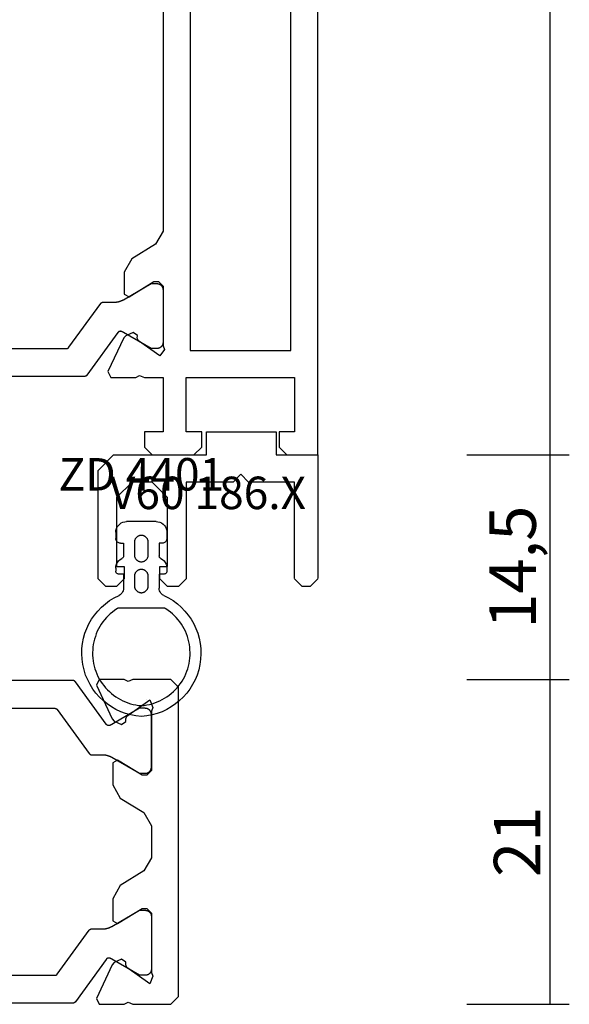
# Model space of a CAD drawing. Units: millimetres. Extents: x 0 to 1771, y -3121 to -50.
# Drawn here: x 1701 to 1736, y -2470 to -2406 of the extents above; entities that cross this region are included whole.
import ezdxf
from ezdxf.enums import TextEntityAlignment as Align

# ---------------------------------------------------------------- set-up
doc = ezdxf.new("R2010")
doc.units = ezdxf.units.MM
doc.header["$PDMODE"] = 3
doc.header["$PDSIZE"] = -0.5
for name, color, linetype in [('CrossSectionsDim', 3, 'Continuous'), ('CrossSectionsGums', 1, 'Continuous'), ('CrossSectionsProfils', 7, 'Continuous'), ('CrossSectionsTexts', 3, 'Continuous')]:
    doc.layers.add(name, color=color, linetype=linetype)
doc.styles.add('CrossSection', font='simplex.shx', dxfattribs={"height": 3})
doc.styles.get("Standard").update_dxf_attribs({"font": 'complex.shx', "height": 60})
doc.dimstyles.new('CrossSection', dxfattribs={"dimtxt": 3, "dimasz": 3, "dimexe": 1.25, "dimexo": 0.625, "dimtad": 1, "dimdec": 1, "dimtxsty": 'CrossSection', "dimblk": 'NONE', "dimcen": 2.5, "dimclrd": 256, "dimclre": 256, "dimadec": 0, "dimazin": 2, "dimtfac": 1, "dimtdec": 4, "dimtofl": 0, "dimtmove": 0, "dimatfit": 3, "dimfxl": 1, "dimtolj": 1, "dimtzin": 0, "dimarcsym": 0})

# ---------------------------------------------------------------- blocks, each defined once
blk = doc.blocks.new('V60_174_274_X', base_point=(1576.068, 1146.004))
at = {"layer": 'CrossSectionsProfils', "color": 19, "true_color": 0x5e1729}
for p, q in [((1576.568, 1146.004), (1576.068, 1145.504)), ((1579.018, 1146.004), (1576.568, 1146.004)), ((1579.327, 1145.867), (1579.018, 1146.004)), ((1579.579, 1146.004), (1579.327, 1145.867)), ((1581.194, 1146.004), (1579.579, 1146.004)), ((1581.373, 1145.619), (1581.194, 1146.004)), ((1576.068, 1145.504), (1576.068, 1125.504)), ((1580.359, 1143.444), (1581.373, 1145.619)), ((1577.718, 1144.18), (1577.911, 1144.674)), ((1577.911, 1144.674), (1579.396, 1143.634)), ((1577.818, 1143.956), (1577.718, 1144.18)), ((1577.818, 1140.104), (1577.818, 1143.956)), ((1579.396, 1143.634), (1579.48, 1143.453)), ((1579.48, 1143.453), (1579.465, 1143.281)), ((1580.214, 1143.299), (1580.359, 1143.444)), ((1579.465, 1143.281), (1579.749, 1143.082)), ((1579.749, 1143.082), (1580.214, 1143.299)), ((1580.013, 1140.776), (1578.418, 1139.804)), ((1580.318, 1140.605), (1580.013, 1140.776)), ((1580.318, 1139.181), (1580.318, 1140.605)), ((1578.118, 1139.804), (1577.818, 1140.104)), ((1578.418, 1139.804), (1578.118, 1139.804)), ((1579.838, 1138.327), (1580.318, 1139.181)), ((1578.297, 1137.388), (1579.838, 1138.327)), ((1577.818, 1136.534), (1578.297, 1137.388)), ((1577.818, 1134.473), (1577.818, 1136.534)), ((1578.297, 1133.619), (1577.818, 1134.473)), ((1579.838, 1132.68), (1578.297, 1133.619)), ((1580.318, 1131.826), (1579.838, 1132.68)), ((1580.318, 1130.402), (1580.318, 1131.826)), ((1577.818, 1130.904), (1578.118, 1131.204)), ((1577.818, 1127.051), (1577.818, 1130.904)), ((1578.118, 1131.204), (1578.418, 1131.204)), ((1578.418, 1131.204), (1580.013, 1130.231)), ((1580.013, 1130.231), (1580.318, 1130.402)), ((1579.48, 1127.554), (1579.396, 1127.373)), ((1579.749, 1127.925), (1579.465, 1127.727)), ((1579.465, 1127.727), (1579.48, 1127.554)), ((1580.214, 1127.709), (1579.749, 1127.925)), ((1580.359, 1127.564), (1580.214, 1127.709)), ((1581.373, 1125.388), (1580.359, 1127.564)), ((1577.718, 1126.827), (1577.818, 1127.051)), ((1579.396, 1127.373), (1577.911, 1126.334)), ((1577.911, 1126.334), (1577.718, 1126.827)), ((1576.068, 1125.504), (1576.568, 1125.004)), ((1576.568, 1125.004), (1579.018, 1125.004)), ((1579.018, 1125.004), (1579.327, 1125.141)), ((1579.327, 1125.141), (1579.579, 1125.004)), ((1579.579, 1125.004), (1581.194, 1125.004)), ((1581.194, 1125.004), (1581.373, 1125.388))]:
    blk.add_line(p, q, dxfattribs=at)
at = {"layer": 'CrossSectionsProfils'}
for p, q in [((1580.735, 1143.098), (1582.733, 1145.848)), ((1582.895, 1145.93), (1590.74, 1145.93)), ((1578.218, 1144.13), (1578.578, 1144.13)), ((1578.578, 1144.13), (1580.378, 1143.091)), ((1583.897, 1144.048), (1581.837, 1141.213)), ((1589.576, 1144.13), (1584.059, 1144.13)), ((1577.818, 1140.33), (1577.818, 1143.73)), ((1580.378, 1140.969), (1578.578, 1139.93)), ((1581.676, 1141.13), (1580.978, 1141.13)), ((1578.578, 1139.93), (1578.218, 1139.93)), ((1577.818, 1130.677), (1577.818, 1127.277)), ((1578.578, 1131.077), (1578.218, 1131.077)), ((1580.378, 1130.038), (1578.578, 1131.077)), ((1581.676, 1129.877), (1580.978, 1129.877)), ((1583.897, 1126.96), (1581.837, 1129.795)), ((1578.578, 1126.877), (1580.378, 1127.917)), ((1580.735, 1127.91), (1582.733, 1125.16)), ((1578.218, 1126.877), (1578.578, 1126.877)), ((1589.576, 1126.877), (1584.059, 1126.877)), ((1582.895, 1125.077), (1590.74, 1125.077))]:
    blk.add_line(p, q, dxfattribs=at)
at = {"layer": 'CrossSectionsProfils', "flags": 128}
for points in [[(1582.733, 1145.848), (1582.735, 1145.851), (1582.738, 1145.854), (1582.74, 1145.857), (1582.743, 1145.86), (1582.745, 1145.863), (1582.748, 1145.866), (1582.751, 1145.869), (1582.753, 1145.872), (1582.756, 1145.874), (1582.759, 1145.877), (1582.762, 1145.88), (1582.765, 1145.882), (1582.768, 1145.885), (1582.771, 1145.887), (1582.774, 1145.89), (1582.777, 1145.892), (1582.78, 1145.894), (1582.784, 1145.896), (1582.787, 1145.899), (1582.79, 1145.901), (1582.794, 1145.903), (1582.797, 1145.905), (1582.8, 1145.906), (1582.804, 1145.908), (1582.807, 1145.91), (1582.811, 1145.912), (1582.815, 1145.913), (1582.818, 1145.915), (1582.822, 1145.916), (1582.825, 1145.918), (1582.829, 1145.919), (1582.833, 1145.92), (1582.837, 1145.921), (1582.84, 1145.923), (1582.844, 1145.924), (1582.848, 1145.925), (1582.852, 1145.925), (1582.856, 1145.926), (1582.86, 1145.927), (1582.863, 1145.928), (1582.867, 1145.928), (1582.871, 1145.929), (1582.875, 1145.929), (1582.879, 1145.929), (1582.883, 1145.93), (1582.887, 1145.93), (1582.891, 1145.93), (1582.895, 1145.93)], [(1577.818, 1143.73), (1577.818, 1143.743), (1577.818, 1143.756), (1577.819, 1143.769), (1577.821, 1143.782), (1577.823, 1143.795), (1577.825, 1143.808), (1577.828, 1143.821), (1577.831, 1143.834), (1577.835, 1143.846), (1577.839, 1143.859), (1577.843, 1143.871), (1577.848, 1143.883), (1577.853, 1143.895), (1577.859, 1143.907), (1577.865, 1143.919), (1577.871, 1143.93), (1577.878, 1143.941), (1577.885, 1143.952), (1577.892, 1143.963), (1577.9, 1143.974), (1577.908, 1143.984), (1577.917, 1143.994), (1577.926, 1144.004), (1577.935, 1144.013), (1577.944, 1144.022), (1577.954, 1144.031), (1577.964, 1144.039), (1577.974, 1144.047), (1577.985, 1144.055), (1577.995, 1144.063), (1578.006, 1144.07), (1578.018, 1144.076), (1578.029, 1144.083), (1578.041, 1144.089), (1578.052, 1144.094), (1578.064, 1144.1), (1578.077, 1144.104), (1578.089, 1144.109), (1578.101, 1144.113), (1578.114, 1144.116), (1578.127, 1144.12), (1578.139, 1144.122), (1578.152, 1144.125), (1578.165, 1144.127), (1578.178, 1144.128), (1578.191, 1144.129), (1578.204, 1144.13), (1578.218, 1144.13)], [(1584.059, 1144.13), (1584.055, 1144.13), (1584.051, 1144.13), (1584.047, 1144.13), (1584.043, 1144.129), (1584.039, 1144.129), (1584.036, 1144.129), (1584.032, 1144.128), (1584.028, 1144.128), (1584.024, 1144.127), (1584.02, 1144.126), (1584.016, 1144.125), (1584.012, 1144.125), (1584.009, 1144.124), (1584.005, 1144.123), (1584.001, 1144.121), (1583.997, 1144.12), (1583.994, 1144.119), (1583.99, 1144.118), (1583.986, 1144.116), (1583.983, 1144.115), (1583.979, 1144.113), (1583.975, 1144.112), (1583.972, 1144.11), (1583.968, 1144.108), (1583.965, 1144.106), (1583.961, 1144.105), (1583.958, 1144.103), (1583.955, 1144.101), (1583.951, 1144.099), (1583.948, 1144.096), (1583.945, 1144.094), (1583.942, 1144.092), (1583.938, 1144.09), (1583.935, 1144.087), (1583.932, 1144.085), (1583.929, 1144.082), (1583.926, 1144.08), (1583.923, 1144.077), (1583.92, 1144.074), (1583.918, 1144.072), (1583.915, 1144.069), (1583.912, 1144.066), (1583.91, 1144.063), (1583.907, 1144.06), (1583.904, 1144.057), (1583.902, 1144.054), (1583.9, 1144.051), (1583.897, 1144.048)], [(1580.378, 1143.091), (1580.38, 1143.09), (1580.382, 1143.088), (1580.385, 1143.087), (1580.387, 1143.086), (1580.389, 1143.084), (1580.392, 1143.083), (1580.394, 1143.082), (1580.396, 1143.08), (1580.399, 1143.079), (1580.401, 1143.078), (1580.403, 1143.076), (1580.406, 1143.075), (1580.408, 1143.074), (1580.41, 1143.073), (1580.413, 1143.071), (1580.415, 1143.07), (1580.417, 1143.069), (1580.42, 1143.068), (1580.422, 1143.066), (1580.425, 1143.065), (1580.427, 1143.064), (1580.429, 1143.063), (1580.432, 1143.061), (1580.434, 1143.06), (1580.437, 1143.059), (1580.439, 1143.058), (1580.441, 1143.057), (1580.444, 1143.055), (1580.446, 1143.054), (1580.449, 1143.053), (1580.451, 1143.052), (1580.453, 1143.051), (1580.456, 1143.049), (1580.458, 1143.048), (1580.461, 1143.047), (1580.463, 1143.046), (1580.466, 1143.045), (1580.468, 1143.044), (1580.47, 1143.043), (1580.473, 1143.041), (1580.475, 1143.04), (1580.478, 1143.039), (1580.48, 1143.038), (1580.483, 1143.037), (1580.485, 1143.036), (1580.488, 1143.035), (1580.49, 1143.034), (1580.492, 1143.033)], [(1580.492, 1143.033), (1580.498, 1143.03), (1580.503, 1143.028), (1580.508, 1143.026), (1580.514, 1143.025), (1580.519, 1143.023), (1580.525, 1143.021), (1580.53, 1143.02), (1580.536, 1143.019), (1580.541, 1143.018), (1580.547, 1143.017), (1580.552, 1143.017), (1580.558, 1143.016), (1580.564, 1143.016), (1580.569, 1143.015), (1580.575, 1143.015), (1580.581, 1143.016), (1580.586, 1143.016), (1580.592, 1143.016), (1580.598, 1143.017), (1580.603, 1143.018), (1580.609, 1143.019), (1580.614, 1143.02), (1580.62, 1143.021), (1580.625, 1143.022), (1580.631, 1143.024), (1580.636, 1143.026), (1580.641, 1143.027), (1580.647, 1143.029), (1580.652, 1143.032), (1580.657, 1143.034), (1580.662, 1143.036), (1580.667, 1143.039), (1580.672, 1143.042), (1580.677, 1143.045), (1580.682, 1143.048), (1580.687, 1143.051), (1580.691, 1143.054), (1580.696, 1143.057), (1580.7, 1143.061), (1580.705, 1143.065), (1580.709, 1143.068), (1580.713, 1143.072), (1580.717, 1143.076), (1580.721, 1143.08), (1580.725, 1143.085), (1580.728, 1143.089), (1580.732, 1143.093), (1580.735, 1143.098)], [(1580.978, 1141.13), (1580.964, 1141.13), (1580.951, 1141.13), (1580.938, 1141.129), (1580.925, 1141.129), (1580.912, 1141.128), (1580.899, 1141.128), (1580.886, 1141.127), (1580.873, 1141.126), (1580.86, 1141.124), (1580.847, 1141.123), (1580.834, 1141.121), (1580.821, 1141.12), (1580.808, 1141.118), (1580.795, 1141.116), (1580.782, 1141.114), (1580.769, 1141.112), (1580.756, 1141.11), (1580.743, 1141.107), (1580.731, 1141.104), (1580.718, 1141.102), (1580.705, 1141.099), (1580.692, 1141.096), (1580.68, 1141.093), (1580.667, 1141.089), (1580.654, 1141.086), (1580.642, 1141.082), (1580.629, 1141.078), (1580.617, 1141.075), (1580.604, 1141.071), (1580.592, 1141.066), (1580.579, 1141.062), (1580.567, 1141.058), (1580.555, 1141.053), (1580.543, 1141.048), (1580.53, 1141.044), (1580.518, 1141.039), (1580.506, 1141.034), (1580.494, 1141.028), (1580.482, 1141.023), (1580.47, 1141.018), (1580.459, 1141.012), (1580.447, 1141.006), (1580.435, 1141), (1580.423, 1140.994), (1580.412, 1140.988), (1580.4, 1140.982), (1580.389, 1140.976), (1580.378, 1140.969)], [(1581.837, 1141.213), (1581.835, 1141.209), (1581.833, 1141.206), (1581.83, 1141.203), (1581.828, 1141.2), (1581.825, 1141.197), (1581.822, 1141.194), (1581.82, 1141.191), (1581.817, 1141.189), (1581.814, 1141.186), (1581.811, 1141.183), (1581.808, 1141.181), (1581.806, 1141.178), (1581.802, 1141.175), (1581.799, 1141.173), (1581.796, 1141.171), (1581.793, 1141.168), (1581.79, 1141.166), (1581.787, 1141.164), (1581.783, 1141.162), (1581.78, 1141.16), (1581.777, 1141.158), (1581.773, 1141.156), (1581.77, 1141.154), (1581.766, 1141.152), (1581.763, 1141.15), (1581.759, 1141.148), (1581.756, 1141.147), (1581.752, 1141.145), (1581.749, 1141.144), (1581.745, 1141.142), (1581.741, 1141.141), (1581.737, 1141.14), (1581.734, 1141.139), (1581.73, 1141.138), (1581.726, 1141.137), (1581.722, 1141.136), (1581.718, 1141.135), (1581.715, 1141.134), (1581.711, 1141.133), (1581.707, 1141.133), (1581.703, 1141.132), (1581.699, 1141.131), (1581.695, 1141.131), (1581.691, 1141.131), (1581.687, 1141.13), (1581.683, 1141.13), (1581.68, 1141.13), (1581.676, 1141.13)], [(1578.218, 1139.93), (1578.204, 1139.93), (1578.191, 1139.931), (1578.178, 1139.932), (1578.165, 1139.934), (1578.152, 1139.935), (1578.139, 1139.938), (1578.127, 1139.941), (1578.114, 1139.944), (1578.101, 1139.947), (1578.089, 1139.951), (1578.077, 1139.956), (1578.064, 1139.961), (1578.052, 1139.966), (1578.041, 1139.971), (1578.029, 1139.977), (1578.018, 1139.984), (1578.006, 1139.99), (1577.995, 1139.997), (1577.985, 1140.005), (1577.974, 1140.013), (1577.964, 1140.021), (1577.954, 1140.029), (1577.944, 1140.038), (1577.935, 1140.047), (1577.926, 1140.057), (1577.917, 1140.066), (1577.908, 1140.076), (1577.9, 1140.087), (1577.892, 1140.097), (1577.885, 1140.108), (1577.878, 1140.119), (1577.871, 1140.13), (1577.865, 1140.142), (1577.859, 1140.153), (1577.853, 1140.165), (1577.848, 1140.177), (1577.843, 1140.189), (1577.839, 1140.202), (1577.835, 1140.214), (1577.831, 1140.227), (1577.828, 1140.239), (1577.825, 1140.252), (1577.823, 1140.265), (1577.821, 1140.278), (1577.819, 1140.291), (1577.818, 1140.304), (1577.818, 1140.317), (1577.818, 1140.33)], [(1578.218, 1131.077), (1578.204, 1131.077), (1578.191, 1131.076), (1578.178, 1131.075), (1578.165, 1131.074), (1578.152, 1131.072), (1578.139, 1131.07), (1578.127, 1131.067), (1578.114, 1131.064), (1578.101, 1131.06), (1578.089, 1131.056), (1578.077, 1131.052), (1578.064, 1131.047), (1578.052, 1131.042), (1578.041, 1131.036), (1578.029, 1131.03), (1578.018, 1131.024), (1578.006, 1131.017), (1577.995, 1131.01), (1577.985, 1131.002), (1577.974, 1130.995), (1577.964, 1130.987), (1577.954, 1130.978), (1577.944, 1130.969), (1577.935, 1130.96), (1577.926, 1130.951), (1577.917, 1130.941), (1577.908, 1130.931), (1577.9, 1130.921), (1577.892, 1130.91), (1577.885, 1130.9), (1577.878, 1130.889), (1577.871, 1130.877), (1577.865, 1130.866), (1577.859, 1130.854), (1577.853, 1130.842), (1577.848, 1130.83), (1577.843, 1130.818), (1577.839, 1130.806), (1577.835, 1130.793), (1577.831, 1130.781), (1577.828, 1130.768), (1577.825, 1130.755), (1577.823, 1130.742), (1577.821, 1130.73), (1577.819, 1130.717), (1577.818, 1130.703), (1577.818, 1130.69), (1577.818, 1130.677)], [(1580.978, 1129.877), (1580.964, 1129.877), (1580.951, 1129.878), (1580.938, 1129.878), (1580.925, 1129.878), (1580.912, 1129.879), (1580.899, 1129.88), (1580.886, 1129.881), (1580.873, 1129.882), (1580.86, 1129.883), (1580.847, 1129.884), (1580.834, 1129.886), (1580.821, 1129.888), (1580.808, 1129.889), (1580.795, 1129.891), (1580.782, 1129.893), (1580.769, 1129.896), (1580.756, 1129.898), (1580.743, 1129.9), (1580.731, 1129.903), (1580.718, 1129.906), (1580.705, 1129.909), (1580.692, 1129.912), (1580.68, 1129.915), (1580.667, 1129.918), (1580.654, 1129.922), (1580.642, 1129.925), (1580.629, 1129.929), (1580.617, 1129.933), (1580.604, 1129.937), (1580.592, 1129.941), (1580.579, 1129.945), (1580.567, 1129.95), (1580.555, 1129.954), (1580.543, 1129.959), (1580.53, 1129.964), (1580.518, 1129.969), (1580.506, 1129.974), (1580.494, 1129.979), (1580.482, 1129.984), (1580.47, 1129.99), (1580.459, 1129.995), (1580.447, 1130.001), (1580.435, 1130.007), (1580.423, 1130.013), (1580.412, 1130.019), (1580.4, 1130.025), (1580.389, 1130.032), (1580.378, 1130.038)], [(1581.837, 1129.795), (1581.835, 1129.798), (1581.833, 1129.801), (1581.83, 1129.804), (1581.828, 1129.807), (1581.825, 1129.81), (1581.822, 1129.813), (1581.82, 1129.816), (1581.817, 1129.819), (1581.814, 1129.821), (1581.811, 1129.824), (1581.808, 1129.827), (1581.806, 1129.829), (1581.802, 1129.832), (1581.799, 1129.834), (1581.796, 1129.837), (1581.793, 1129.839), (1581.79, 1129.841), (1581.787, 1129.844), (1581.783, 1129.846), (1581.78, 1129.848), (1581.777, 1129.85), (1581.773, 1129.852), (1581.77, 1129.854), (1581.766, 1129.855), (1581.763, 1129.857), (1581.759, 1129.859), (1581.756, 1129.861), (1581.752, 1129.862), (1581.749, 1129.864), (1581.745, 1129.865), (1581.741, 1129.866), (1581.737, 1129.868), (1581.734, 1129.869), (1581.73, 1129.87), (1581.726, 1129.871), (1581.722, 1129.872), (1581.718, 1129.873), (1581.715, 1129.873), (1581.711, 1129.874), (1581.707, 1129.875), (1581.703, 1129.875), (1581.699, 1129.876), (1581.695, 1129.876), (1581.691, 1129.877), (1581.687, 1129.877), (1581.683, 1129.877), (1581.68, 1129.877), (1581.676, 1129.877)], [(1580.378, 1127.917), (1580.38, 1127.918), (1580.382, 1127.919), (1580.385, 1127.921), (1580.387, 1127.922), (1580.389, 1127.923), (1580.392, 1127.924), (1580.394, 1127.926), (1580.396, 1127.927), (1580.399, 1127.928), (1580.401, 1127.93), (1580.403, 1127.931), (1580.406, 1127.932), (1580.408, 1127.934), (1580.41, 1127.935), (1580.413, 1127.936), (1580.415, 1127.937), (1580.417, 1127.939), (1580.42, 1127.94), (1580.422, 1127.941), (1580.425, 1127.942), (1580.427, 1127.944), (1580.429, 1127.945), (1580.432, 1127.946), (1580.434, 1127.947), (1580.437, 1127.948), (1580.439, 1127.95), (1580.441, 1127.951), (1580.444, 1127.952), (1580.446, 1127.953), (1580.449, 1127.954), (1580.451, 1127.956), (1580.453, 1127.957), (1580.456, 1127.958), (1580.458, 1127.959), (1580.461, 1127.96), (1580.463, 1127.961), (1580.466, 1127.963), (1580.468, 1127.964), (1580.47, 1127.965), (1580.473, 1127.966), (1580.475, 1127.967), (1580.478, 1127.968), (1580.48, 1127.969), (1580.483, 1127.97), (1580.485, 1127.972), (1580.488, 1127.973), (1580.49, 1127.974), (1580.492, 1127.975)], [(1580.492, 1127.975), (1580.498, 1127.977), (1580.503, 1127.979), (1580.508, 1127.981), (1580.514, 1127.983), (1580.519, 1127.984), (1580.525, 1127.986), (1580.53, 1127.987), (1580.536, 1127.988), (1580.541, 1127.989), (1580.547, 1127.99), (1580.552, 1127.991), (1580.558, 1127.991), (1580.564, 1127.992), (1580.569, 1127.992), (1580.575, 1127.992), (1580.581, 1127.992), (1580.586, 1127.992), (1580.592, 1127.991), (1580.598, 1127.99), (1580.603, 1127.99), (1580.609, 1127.989), (1580.614, 1127.988), (1580.62, 1127.986), (1580.625, 1127.985), (1580.631, 1127.984), (1580.636, 1127.982), (1580.641, 1127.98), (1580.647, 1127.978), (1580.652, 1127.976), (1580.657, 1127.973), (1580.662, 1127.971), (1580.667, 1127.968), (1580.672, 1127.966), (1580.677, 1127.963), (1580.682, 1127.96), (1580.687, 1127.957), (1580.691, 1127.953), (1580.696, 1127.95), (1580.7, 1127.946), (1580.705, 1127.943), (1580.709, 1127.939), (1580.713, 1127.935), (1580.717, 1127.931), (1580.721, 1127.927), (1580.725, 1127.923), (1580.728, 1127.918), (1580.732, 1127.914), (1580.735, 1127.91)], [(1577.818, 1127.277), (1577.818, 1127.264), (1577.818, 1127.251), (1577.819, 1127.238), (1577.821, 1127.225), (1577.823, 1127.212), (1577.825, 1127.199), (1577.828, 1127.186), (1577.831, 1127.174), (1577.835, 1127.161), (1577.839, 1127.149), (1577.843, 1127.136), (1577.848, 1127.124), (1577.853, 1127.112), (1577.859, 1127.1), (1577.865, 1127.089), (1577.871, 1127.077), (1577.878, 1127.066), (1577.885, 1127.055), (1577.892, 1127.044), (1577.9, 1127.034), (1577.908, 1127.024), (1577.917, 1127.014), (1577.926, 1127.004), (1577.935, 1126.994), (1577.944, 1126.985), (1577.954, 1126.977), (1577.964, 1126.968), (1577.974, 1126.96), (1577.985, 1126.952), (1577.995, 1126.945), (1578.006, 1126.938), (1578.018, 1126.931), (1578.029, 1126.925), (1578.041, 1126.919), (1578.052, 1126.913), (1578.064, 1126.908), (1578.077, 1126.903), (1578.089, 1126.899), (1578.101, 1126.895), (1578.114, 1126.891), (1578.127, 1126.888), (1578.139, 1126.885), (1578.152, 1126.883), (1578.165, 1126.881), (1578.178, 1126.879), (1578.191, 1126.878), (1578.204, 1126.878), (1578.218, 1126.877)], [(1584.059, 1126.877), (1584.055, 1126.877), (1584.051, 1126.877), (1584.047, 1126.878), (1584.043, 1126.878), (1584.039, 1126.878), (1584.036, 1126.879), (1584.032, 1126.879), (1584.028, 1126.88), (1584.024, 1126.88), (1584.02, 1126.881), (1584.016, 1126.882), (1584.012, 1126.883), (1584.009, 1126.884), (1584.005, 1126.885), (1584.001, 1126.886), (1583.997, 1126.887), (1583.994, 1126.888), (1583.99, 1126.89), (1583.986, 1126.891), (1583.983, 1126.893), (1583.979, 1126.894), (1583.975, 1126.896), (1583.972, 1126.897), (1583.968, 1126.899), (1583.965, 1126.901), (1583.961, 1126.903), (1583.958, 1126.905), (1583.955, 1126.907), (1583.951, 1126.909), (1583.948, 1126.911), (1583.945, 1126.913), (1583.942, 1126.915), (1583.938, 1126.918), (1583.935, 1126.92), (1583.932, 1126.923), (1583.929, 1126.925), (1583.926, 1126.928), (1583.923, 1126.93), (1583.92, 1126.933), (1583.918, 1126.936), (1583.915, 1126.939), (1583.912, 1126.942), (1583.91, 1126.944), (1583.907, 1126.947), (1583.904, 1126.95), (1583.902, 1126.953), (1583.9, 1126.957), (1583.897, 1126.96)], [(1578.118, 1126.304), (1578.118, 1126.304), (1578.118, 1126.304), (1578.118, 1126.304)], [(1582.733, 1125.16), (1582.735, 1125.157), (1582.738, 1125.153), (1582.74, 1125.15), (1582.743, 1125.147), (1582.745, 1125.144), (1582.748, 1125.142), (1582.751, 1125.139), (1582.753, 1125.136), (1582.756, 1125.133), (1582.759, 1125.13), (1582.762, 1125.128), (1582.765, 1125.125), (1582.768, 1125.123), (1582.771, 1125.12), (1582.774, 1125.118), (1582.777, 1125.115), (1582.78, 1125.113), (1582.784, 1125.111), (1582.787, 1125.109), (1582.79, 1125.107), (1582.794, 1125.105), (1582.797, 1125.103), (1582.8, 1125.101), (1582.804, 1125.099), (1582.807, 1125.097), (1582.811, 1125.096), (1582.815, 1125.094), (1582.818, 1125.093), (1582.822, 1125.091), (1582.825, 1125.09), (1582.829, 1125.088), (1582.833, 1125.087), (1582.837, 1125.086), (1582.84, 1125.085), (1582.844, 1125.084), (1582.848, 1125.083), (1582.852, 1125.082), (1582.856, 1125.081), (1582.86, 1125.08), (1582.863, 1125.08), (1582.867, 1125.079), (1582.871, 1125.079), (1582.875, 1125.078), (1582.879, 1125.078), (1582.883, 1125.078), (1582.887, 1125.077), (1582.891, 1125.077), (1582.895, 1125.077)]]:
    blk.add_lwpolyline(points, dxfattribs=at)
blk = doc.blocks.new('V60_156_255_X', base_point=(1537.585, 1092.817))
at = {"layer": 'CrossSectionsProfils', "color": 19, "true_color": 0x5e1729}
for p, q in [((1537.585, 1092.817), (1537.585, 1212.817)), ((1547.585, 1181.348), (1547.585, 1107.287)), ((1539.335, 1099.567), (1539.335, 1140.817)), ((1545.835, 1140.817), (1545.835, 1099.567)), ((1547.585, 1107.287), (1548.065, 1106.433)), ((1548.065, 1106.433), (1549.605, 1105.494)), ((1549.605, 1105.494), (1550.085, 1104.64)), ((1550.085, 1104.64), (1550.085, 1103.216)), ((1547.885, 1104.017), (1547.585, 1103.717)), ((1548.185, 1104.017), (1547.885, 1104.017)), ((1549.781, 1103.045), (1548.185, 1104.017)), ((1547.585, 1103.717), (1547.585, 1099.865)), ((1550.085, 1103.216), (1549.781, 1103.045)), ((1547.782, 1099.219), (1549.163, 1100.187)), ((1549.163, 1100.187), (1549.248, 1100.368)), ((1549.232, 1100.541), (1549.516, 1100.739)), ((1549.248, 1100.368), (1549.232, 1100.541)), ((1549.516, 1100.739), (1549.981, 1100.523)), ((1549.981, 1100.523), (1550.126, 1100.377)), ((1550.126, 1100.377), (1551.141, 1098.202)), ((1545.835, 1099.567), (1539.335, 1099.567)), ((1547.585, 1099.865), (1547.485, 1099.641)), ((1547.485, 1099.641), (1547.782, 1099.219)), ((1539.085, 1097.817), (1539.085, 1094.317)), ((1546.085, 1097.817), (1539.085, 1097.817)), ((1546.085, 1094.317), (1546.085, 1097.817)), ((1547.585, 1097.817), (1547.585, 1094.317)), ((1548.785, 1097.817), (1547.585, 1097.817)), ((1549.094, 1097.954), (1548.785, 1097.817)), ((1549.346, 1097.817), (1549.094, 1097.954)), ((1550.961, 1097.817), (1549.346, 1097.817)), ((1551.141, 1098.202), (1550.961, 1097.817)), ((1539.085, 1094.317), (1540.085, 1094.317)), ((1540.085, 1094.317), (1540.085, 1093.317)), ((1545.085, 1094.317), (1546.085, 1094.317)), ((1545.085, 1093.317), (1545.085, 1094.317)), ((1547.585, 1094.317), (1548.785, 1094.317)), ((1548.785, 1094.317), (1548.785, 1093.317)), ((1540.085, 1093.317), (1539.585, 1092.817)), ((1545.585, 1092.817), (1545.085, 1093.317)), ((1548.785, 1093.317), (1548.285, 1092.817)), ((1539.585, 1092.817), (1537.585, 1092.817)), ((1548.285, 1092.817), (1545.585, 1092.817))]:
    blk.add_line(p, q, dxfattribs=at)
at = {"layer": 'CrossSectionsProfils', "color": 139, "true_color": 0x374c5f}
for p, q in [((1547.585, 1103.491), (1547.585, 1100.091)), ((1548.345, 1103.891), (1547.985, 1103.891)), ((1550.145, 1102.852), (1548.345, 1103.891)), ((1551.443, 1102.691), (1550.745, 1102.691)), ((1553.665, 1099.774), (1551.605, 1102.609)), ((1548.345, 1099.691), (1550.145, 1100.73)), ((1550.502, 1100.723), (1552.5, 1097.974)), ((1547.985, 1099.691), (1548.345, 1099.691)), ((1559.343, 1099.691), (1553.826, 1099.691)), ((1552.662, 1097.891), (1560.508, 1097.891))]:
    blk.add_line(p, q, dxfattribs=at)
at = {"layer": 'CrossSectionsProfils', "color": 139, "true_color": 0x374c5f, "flags": 128}
for points in [[(1547.985, 1103.891), (1547.972, 1103.891), (1547.959, 1103.89), (1547.946, 1103.889), (1547.933, 1103.888), (1547.92, 1103.886), (1547.907, 1103.883), (1547.894, 1103.881), (1547.881, 1103.877), (1547.869, 1103.874), (1547.856, 1103.87), (1547.844, 1103.865), (1547.832, 1103.861), (1547.82, 1103.855), (1547.808, 1103.85), (1547.796, 1103.844), (1547.785, 1103.838), (1547.774, 1103.831), (1547.763, 1103.824), (1547.752, 1103.816), (1547.741, 1103.808), (1547.731, 1103.8), (1547.721, 1103.792), (1547.711, 1103.783), (1547.702, 1103.774), (1547.693, 1103.765), (1547.684, 1103.755), (1547.676, 1103.745), (1547.668, 1103.735), (1547.66, 1103.724), (1547.652, 1103.713), (1547.645, 1103.702), (1547.638, 1103.691), (1547.632, 1103.68), (1547.626, 1103.668), (1547.621, 1103.656), (1547.615, 1103.644), (1547.611, 1103.632), (1547.606, 1103.62), (1547.602, 1103.607), (1547.599, 1103.595), (1547.595, 1103.582), (1547.593, 1103.569), (1547.59, 1103.556), (1547.588, 1103.543), (1547.587, 1103.53), (1547.586, 1103.517), (1547.585, 1103.504), (1547.585, 1103.491)], [(1550.745, 1102.691), (1550.732, 1102.691), (1550.719, 1102.691), (1550.706, 1102.692), (1550.693, 1102.692), (1550.679, 1102.693), (1550.666, 1102.694), (1550.653, 1102.695), (1550.64, 1102.696), (1550.627, 1102.697), (1550.614, 1102.698), (1550.601, 1102.7), (1550.588, 1102.701), (1550.575, 1102.703), (1550.562, 1102.705), (1550.549, 1102.707), (1550.537, 1102.709), (1550.524, 1102.712), (1550.511, 1102.714), (1550.498, 1102.717), (1550.485, 1102.72), (1550.472, 1102.722), (1550.46, 1102.725), (1550.447, 1102.729), (1550.434, 1102.732), (1550.422, 1102.735), (1550.409, 1102.739), (1550.397, 1102.743), (1550.384, 1102.747), (1550.372, 1102.751), (1550.359, 1102.755), (1550.347, 1102.759), (1550.334, 1102.763), (1550.322, 1102.768), (1550.31, 1102.773), (1550.298, 1102.777), (1550.286, 1102.782), (1550.274, 1102.788), (1550.262, 1102.793), (1550.25, 1102.798), (1550.238, 1102.804), (1550.226, 1102.809), (1550.214, 1102.815), (1550.202, 1102.821), (1550.191, 1102.827), (1550.179, 1102.833), (1550.168, 1102.839), (1550.156, 1102.845), (1550.145, 1102.852)], [(1551.605, 1102.609), (1551.602, 1102.612), (1551.6, 1102.615), (1551.598, 1102.618), (1551.595, 1102.621), (1551.592, 1102.624), (1551.59, 1102.627), (1551.587, 1102.63), (1551.584, 1102.633), (1551.582, 1102.635), (1551.579, 1102.638), (1551.576, 1102.641), (1551.573, 1102.643), (1551.57, 1102.646), (1551.567, 1102.648), (1551.564, 1102.651), (1551.561, 1102.653), (1551.557, 1102.655), (1551.554, 1102.657), (1551.551, 1102.66), (1551.547, 1102.662), (1551.544, 1102.664), (1551.541, 1102.666), (1551.537, 1102.667), (1551.534, 1102.669), (1551.53, 1102.671), (1551.527, 1102.673), (1551.523, 1102.674), (1551.52, 1102.676), (1551.516, 1102.677), (1551.512, 1102.679), (1551.509, 1102.68), (1551.505, 1102.681), (1551.501, 1102.682), (1551.497, 1102.684), (1551.493, 1102.685), (1551.49, 1102.686), (1551.486, 1102.686), (1551.482, 1102.687), (1551.478, 1102.688), (1551.474, 1102.689), (1551.47, 1102.689), (1551.466, 1102.69), (1551.463, 1102.69), (1551.459, 1102.69), (1551.455, 1102.691), (1551.451, 1102.691), (1551.447, 1102.691), (1551.443, 1102.691)], [(1550.145, 1100.73), (1550.147, 1100.732), (1550.15, 1100.733), (1550.152, 1100.734), (1550.154, 1100.736), (1550.157, 1100.737), (1550.159, 1100.738), (1550.161, 1100.74), (1550.164, 1100.741), (1550.166, 1100.742), (1550.168, 1100.743), (1550.171, 1100.745), (1550.173, 1100.746), (1550.175, 1100.747), (1550.178, 1100.749), (1550.18, 1100.75), (1550.182, 1100.751), (1550.185, 1100.752), (1550.187, 1100.754), (1550.19, 1100.755), (1550.192, 1100.756), (1550.194, 1100.757), (1550.197, 1100.759), (1550.199, 1100.76), (1550.202, 1100.761), (1550.204, 1100.762), (1550.206, 1100.763), (1550.209, 1100.765), (1550.211, 1100.766), (1550.214, 1100.767), (1550.216, 1100.768), (1550.218, 1100.769), (1550.221, 1100.771), (1550.223, 1100.772), (1550.226, 1100.773), (1550.228, 1100.774), (1550.23, 1100.775), (1550.233, 1100.776), (1550.235, 1100.778), (1550.238, 1100.779), (1550.24, 1100.78), (1550.243, 1100.781), (1550.245, 1100.782), (1550.248, 1100.783), (1550.25, 1100.784), (1550.252, 1100.785), (1550.255, 1100.786), (1550.257, 1100.788), (1550.26, 1100.789)], [(1550.26, 1100.789), (1550.265, 1100.791), (1550.27, 1100.793), (1550.276, 1100.795), (1550.281, 1100.797), (1550.286, 1100.798), (1550.292, 1100.8), (1550.297, 1100.801), (1550.303, 1100.802), (1550.308, 1100.803), (1550.314, 1100.804), (1550.32, 1100.805), (1550.325, 1100.805), (1550.331, 1100.806), (1550.337, 1100.806), (1550.342, 1100.806), (1550.348, 1100.806), (1550.354, 1100.805), (1550.359, 1100.805), (1550.365, 1100.804), (1550.371, 1100.803), (1550.376, 1100.803), (1550.382, 1100.801), (1550.387, 1100.8), (1550.393, 1100.799), (1550.398, 1100.797), (1550.404, 1100.796), (1550.409, 1100.794), (1550.414, 1100.792), (1550.419, 1100.79), (1550.425, 1100.787), (1550.43, 1100.785), (1550.435, 1100.782), (1550.44, 1100.78), (1550.445, 1100.777), (1550.449, 1100.774), (1550.454, 1100.77), (1550.459, 1100.767), (1550.463, 1100.764), (1550.468, 1100.76), (1550.472, 1100.757), (1550.476, 1100.753), (1550.48, 1100.749), (1550.484, 1100.745), (1550.488, 1100.741), (1550.492, 1100.737), (1550.496, 1100.732), (1550.499, 1100.728), (1550.502, 1100.723)], [(1547.585, 1100.091), (1547.585, 1100.078), (1547.586, 1100.065), (1547.587, 1100.052), (1547.588, 1100.039), (1547.59, 1100.026), (1547.593, 1100.013), (1547.595, 1100), (1547.599, 1099.988), (1547.602, 1099.975), (1547.606, 1099.963), (1547.611, 1099.95), (1547.615, 1099.938), (1547.621, 1099.926), (1547.626, 1099.914), (1547.632, 1099.903), (1547.638, 1099.891), (1547.645, 1099.88), (1547.652, 1099.869), (1547.66, 1099.858), (1547.668, 1099.848), (1547.676, 1099.837), (1547.684, 1099.827), (1547.693, 1099.818), (1547.702, 1099.808), (1547.711, 1099.799), (1547.721, 1099.79), (1547.731, 1099.782), (1547.741, 1099.774), (1547.752, 1099.766), (1547.763, 1099.759), (1547.774, 1099.751), (1547.785, 1099.745), (1547.796, 1099.738), (1547.808, 1099.732), (1547.82, 1099.727), (1547.832, 1099.722), (1547.844, 1099.717), (1547.856, 1099.712), (1547.869, 1099.708), (1547.881, 1099.705), (1547.894, 1099.702), (1547.907, 1099.699), (1547.92, 1099.696), (1547.933, 1099.695), (1547.946, 1099.693), (1547.959, 1099.692), (1547.972, 1099.691), (1547.985, 1099.691)], [(1553.826, 1099.691), (1553.822, 1099.691), (1553.819, 1099.691), (1553.815, 1099.691), (1553.811, 1099.692), (1553.807, 1099.692), (1553.803, 1099.692), (1553.799, 1099.693), (1553.795, 1099.694), (1553.791, 1099.694), (1553.787, 1099.695), (1553.784, 1099.696), (1553.78, 1099.697), (1553.776, 1099.698), (1553.772, 1099.699), (1553.768, 1099.7), (1553.765, 1099.701), (1553.761, 1099.702), (1553.757, 1099.703), (1553.754, 1099.705), (1553.75, 1099.706), (1553.746, 1099.708), (1553.743, 1099.709), (1553.739, 1099.711), (1553.736, 1099.713), (1553.732, 1099.715), (1553.729, 1099.717), (1553.725, 1099.719), (1553.722, 1099.721), (1553.719, 1099.723), (1553.715, 1099.725), (1553.712, 1099.727), (1553.709, 1099.729), (1553.706, 1099.732), (1553.703, 1099.734), (1553.7, 1099.736), (1553.697, 1099.739), (1553.694, 1099.742), (1553.691, 1099.744), (1553.688, 1099.747), (1553.685, 1099.75), (1553.682, 1099.752), (1553.68, 1099.755), (1553.677, 1099.758), (1553.674, 1099.761), (1553.672, 1099.764), (1553.669, 1099.767), (1553.667, 1099.77), (1553.665, 1099.774)], [(1552.5, 1097.974), (1552.503, 1097.97), (1552.505, 1097.967), (1552.507, 1097.964), (1552.51, 1097.961), (1552.513, 1097.958), (1552.515, 1097.955), (1552.518, 1097.952), (1552.521, 1097.95), (1552.523, 1097.947), (1552.526, 1097.944), (1552.529, 1097.942), (1552.532, 1097.939), (1552.535, 1097.936), (1552.538, 1097.934), (1552.541, 1097.932), (1552.545, 1097.929), (1552.548, 1097.927), (1552.551, 1097.925), (1552.554, 1097.923), (1552.558, 1097.921), (1552.561, 1097.919), (1552.564, 1097.917), (1552.568, 1097.915), (1552.571, 1097.913), (1552.575, 1097.911), (1552.578, 1097.909), (1552.582, 1097.908), (1552.586, 1097.906), (1552.589, 1097.905), (1552.593, 1097.903), (1552.597, 1097.902), (1552.6, 1097.901), (1552.604, 1097.9), (1552.608, 1097.899), (1552.612, 1097.898), (1552.615, 1097.897), (1552.619, 1097.896), (1552.623, 1097.895), (1552.627, 1097.894), (1552.631, 1097.894), (1552.635, 1097.893), (1552.639, 1097.892), (1552.642, 1097.892), (1552.646, 1097.892), (1552.65, 1097.891), (1552.654, 1097.891), (1552.658, 1097.891), (1552.662, 1097.891)]]:
    blk.add_lwpolyline(points, dxfattribs=at)
blk = doc.blocks.new('V60_186_X_TEXT', base_point=(-5, -2434.5))
at = {"layer": 'CrossSectionsTexts'}
blk.add_text('V60 186.X', height=2.1, dxfattribs=at).set_placement((-7.1, -2438), align=Align.CENTER)
blk = doc.blocks.new('V60_186_X', base_point=(2222.087, 1318.704))
at = {"layer": 'CrossSectionsProfils', "color": 19, "true_color": 0x5e1729, "flags": 128}
for points in [[(2217.387, 1311.963), (2217.387, 1315.954), (2217.387, 1315.954), (2216.387, 1316.954), (2216.387, 1316.954), (2215.087, 1316.954), (2215.087, 1316.954), (2214.087, 1315.954), (2214.087, 1315.954), (2214.087, 1311.504), (2214.587, 1311.504), (2214.587, 1310.704), (2214.087, 1310.204), (2213.387, 1310.204), (2213.387, 1310.204), (2212.887, 1310.704), (2212.887, 1310.704), (2212.887, 1317.704), (2212.887, 1317.704), (2213.887, 1318.704), (2214.587, 1318.704), (2219.887, 1318.704), (2219.887, 1320.204), (2224.387, 1320.204), (2224.387, 1320.204), (2224.387, 1318.704), (2227.087, 1318.704), (2227.087, 1310.713)], [(2225.587, 1310.713), (2225.587, 1316.954), (2225.587, 1316.954), (2222.61, 1316.954), (2222.11, 1317.454), (2221.61, 1316.954), (2218.587, 1316.954), (2218.587, 1310.704), (2218.587, 1310.704), (2218.087, 1310.204), (2217.387, 1310.204), (2217.387, 1310.204), (2216.887, 1310.704), (2216.887, 1311.504), (2217.387, 1311.504), (2217.387, 1315.972)], [(2227.087, 1310.704), (2226.587, 1310.204), (2226.587, 1310.204), (2226.087, 1310.204), (2226.087, 1310.204), (2225.587, 1310.704)]]:
    blk.add_lwpolyline(points, dxfattribs=at)
blk = doc.blocks.new('ZD_4401_TEXT', base_point=(-11.4, -2443))
at = {"layer": 'CrossSectionsTexts'}
blk.add_text('ZD 4401', height=2.1, dxfattribs=at).set_placement((-11.4, -2436.8), align=Align.CENTER)
blk = doc.blocks.new('ZD_4401', base_point=(1364.915, 1197.417))
at = {"layer": 'CrossSectionsGums', "color": 5}
for p, q in [((1366.339, 1198.815), (1363.491, 1198.815)), ((1363.765, 1196.617), (1363.765, 1197.535)), ((1366.065, 1196.617), (1366.065, 1197.535)), ((1364.465, 1196.767), (1364.465, 1197.367)), ((1365.365, 1197.367), (1365.365, 1196.767)), ((1363.265, 1196.235), (1363.265, 1196.417)), ((1363.765, 1196.617), (1363.465, 1196.617)), ((1366.365, 1196.617), (1366.065, 1196.617)), ((1366.565, 1196.235), (1366.565, 1196.417)), ((1363.765, 1194.617), (1363.765, 1195.428)), ((1364.465, 1194.567), (1364.465, 1195.367)), ((1365.365, 1195.367), (1365.365, 1194.567)), ((1366.065, 1194.617), (1366.065, 1195.428)), ((1363.265, 1193.917), (1363.265, 1194.317)), ((1363.565, 1194.617), (1363.765, 1194.617)), ((1366.265, 1194.617), (1366.065, 1194.617)), ((1366.565, 1193.917), (1366.565, 1194.317)), ((1365.865, 1193.217), (1363.965, 1193.217))]:
    blk.add_line(p, q, dxfattribs=at)
at = {"layer": 'CrossSectionsGums', "color": 5, "flags": 128}
for points in [[(1363.329, 1198.863), (1363.182, 1198.962), (1363.041, 1199.069), (1362.906, 1199.183), (1362.777, 1199.304), (1362.654, 1199.431), (1362.539, 1199.565), (1362.43, 1199.705), (1362.328, 1199.85), (1362.235, 1200), (1362.149, 1200.154), (1362.071, 1200.313), (1362.002, 1200.476), (1361.942, 1200.642), (1361.89, 1200.811), (1361.847, 1200.983), (1361.812, 1201.157), (1361.787, 1201.332), (1361.772, 1201.508), (1361.765, 1201.685), (1361.767, 1201.861), (1361.779, 1202.038), (1361.8, 1202.214), (1361.83, 1202.388), (1361.869, 1202.561), (1361.917, 1202.731), (1361.974, 1202.898), (1362.039, 1203.063), (1362.113, 1203.223), (1362.195, 1203.38), (1362.285, 1203.532), (1362.383, 1203.68), (1362.488, 1203.822), (1362.601, 1203.958), (1362.721, 1204.088), (1362.847, 1204.212), (1362.98, 1204.329), (1363.118, 1204.44), (1363.262, 1204.542), (1363.411, 1204.637), (1363.565, 1204.725), (1363.723, 1204.804), (1363.885, 1204.875), (1364.051, 1204.937), (1364.219, 1204.991), (1364.391, 1205.035), (1364.564, 1205.071), (1364.739, 1205.098), (1364.915, 1205.115)], [(1364.915, 1205.115), (1365.091, 1205.098), (1365.266, 1205.071), (1365.439, 1205.035), (1365.61, 1204.991), (1365.779, 1204.937), (1365.944, 1204.875), (1366.106, 1204.804), (1366.264, 1204.725), (1366.418, 1204.637), (1366.567, 1204.542), (1366.711, 1204.44), (1366.85, 1204.329), (1366.982, 1204.212), (1367.109, 1204.088), (1367.228, 1203.958), (1367.341, 1203.822), (1367.446, 1203.68), (1367.544, 1203.532), (1367.634, 1203.38), (1367.716, 1203.223), (1367.79, 1203.063), (1367.856, 1202.898), (1367.912, 1202.731), (1367.96, 1202.561), (1367.999, 1202.388), (1368.029, 1202.214), (1368.05, 1202.038), (1368.062, 1201.861), (1368.064, 1201.685), (1368.058, 1201.508), (1368.042, 1201.332), (1368.017, 1201.157), (1367.983, 1200.983), (1367.94, 1200.811), (1367.888, 1200.642), (1367.827, 1200.476), (1367.758, 1200.313), (1367.68, 1200.154), (1367.595, 1200), (1367.501, 1199.85), (1367.4, 1199.705), (1367.291, 1199.565), (1367.175, 1199.431), (1367.052, 1199.304), (1366.923, 1199.183), (1366.788, 1199.069), (1366.647, 1198.962), (1366.501, 1198.863)], [(1363.491, 1198.815), (1363.487, 1198.815), (1363.484, 1198.815), (1363.48, 1198.816), (1363.476, 1198.816), (1363.473, 1198.816), (1363.469, 1198.816), (1363.466, 1198.816), (1363.462, 1198.817), (1363.459, 1198.817), (1363.455, 1198.818), (1363.452, 1198.818), (1363.448, 1198.818), (1363.445, 1198.819), (1363.441, 1198.82), (1363.438, 1198.82), (1363.434, 1198.821), (1363.431, 1198.821), (1363.427, 1198.822), (1363.424, 1198.823), (1363.42, 1198.824), (1363.417, 1198.825), (1363.413, 1198.826), (1363.41, 1198.827), (1363.406, 1198.828), (1363.403, 1198.829), (1363.4, 1198.83), (1363.396, 1198.831), (1363.393, 1198.832), (1363.389, 1198.833), (1363.386, 1198.834), (1363.383, 1198.836), (1363.379, 1198.837), (1363.376, 1198.838), (1363.373, 1198.84), (1363.37, 1198.841), (1363.366, 1198.842), (1363.363, 1198.844), (1363.36, 1198.845), (1363.357, 1198.847), (1363.353, 1198.849), (1363.35, 1198.85), (1363.347, 1198.852), (1363.344, 1198.854), (1363.341, 1198.855), (1363.338, 1198.857), (1363.335, 1198.859), (1363.332, 1198.861), (1363.329, 1198.863)], [(1366.501, 1198.863), (1366.498, 1198.861), (1366.495, 1198.859), (1366.492, 1198.857), (1366.488, 1198.855), (1366.485, 1198.854), (1366.482, 1198.852), (1366.479, 1198.85), (1366.476, 1198.849), (1366.473, 1198.847), (1366.47, 1198.845), (1366.466, 1198.844), (1366.463, 1198.842), (1366.46, 1198.841), (1366.457, 1198.84), (1366.453, 1198.838), (1366.45, 1198.837), (1366.447, 1198.836), (1366.443, 1198.834), (1366.44, 1198.833), (1366.437, 1198.832), (1366.433, 1198.831), (1366.43, 1198.83), (1366.426, 1198.829), (1366.423, 1198.828), (1366.42, 1198.827), (1366.416, 1198.826), (1366.413, 1198.825), (1366.409, 1198.824), (1366.406, 1198.823), (1366.402, 1198.822), (1366.399, 1198.821), (1366.395, 1198.821), (1366.392, 1198.82), (1366.388, 1198.82), (1366.385, 1198.819), (1366.381, 1198.818), (1366.378, 1198.818), (1366.374, 1198.818), (1366.371, 1198.817), (1366.367, 1198.817), (1366.364, 1198.816), (1366.36, 1198.816), (1366.356, 1198.816), (1366.353, 1198.816), (1366.349, 1198.816), (1366.346, 1198.815), (1366.342, 1198.815), (1366.339, 1198.815)], [(1363.765, 1197.535), (1363.758, 1197.617), (1363.738, 1197.696), (1363.706, 1197.771), (1363.661, 1197.84), (1363.607, 1197.9), (1363.543, 1197.951), (1363.471, 1197.991)], [(1364.465, 1197.367), (1364.466, 1197.396), (1364.469, 1197.426), (1364.473, 1197.455), (1364.48, 1197.483), (1364.489, 1197.512), (1364.499, 1197.539), (1364.511, 1197.566), (1364.525, 1197.592), (1364.541, 1197.617), (1364.558, 1197.641), (1364.576, 1197.664), (1364.596, 1197.685), (1364.618, 1197.705), (1364.641, 1197.724), (1364.665, 1197.741), (1364.69, 1197.757), (1364.716, 1197.771), (1364.742, 1197.783), (1364.77, 1197.793), (1364.798, 1197.802), (1364.827, 1197.808), (1364.856, 1197.813), (1364.885, 1197.816), (1364.915, 1197.817), (1364.944, 1197.816), (1364.973, 1197.813), (1365.002, 1197.808), (1365.031, 1197.802), (1365.059, 1197.793), (1365.087, 1197.783), (1365.114, 1197.771), (1365.14, 1197.757), (1365.165, 1197.741), (1365.189, 1197.724), (1365.211, 1197.705), (1365.233, 1197.685), (1365.253, 1197.664), (1365.272, 1197.641), (1365.289, 1197.617), (1365.304, 1197.592), (1365.318, 1197.566), (1365.33, 1197.539), (1365.341, 1197.512), (1365.349, 1197.483), (1365.356, 1197.455), (1365.361, 1197.426), (1365.364, 1197.396), (1365.365, 1197.367)], [(1366.358, 1197.991), (1366.287, 1197.951), (1366.223, 1197.9), (1366.168, 1197.84), (1366.124, 1197.771), (1366.091, 1197.696), (1366.071, 1197.617), (1366.065, 1197.535)], [(1363.465, 1196.617), (1363.43, 1196.614), (1363.396, 1196.605), (1363.365, 1196.59), (1363.336, 1196.57), (1363.311, 1196.546), (1363.291, 1196.517), (1363.277, 1196.485), (1363.268, 1196.452), (1363.265, 1196.417)], [(1363.265, 1196.235), (1363.277, 1196.106), (1363.312, 1195.981), (1363.37, 1195.866), (1363.448, 1195.763), (1363.544, 1195.676), (1363.654, 1195.608)], [(1365.365, 1196.767), (1365.364, 1196.738), (1365.361, 1196.708), (1365.356, 1196.679), (1365.349, 1196.651), (1365.341, 1196.622), (1365.33, 1196.595), (1365.318, 1196.568), (1365.304, 1196.542), (1365.289, 1196.517), (1365.272, 1196.493), (1365.253, 1196.47), (1365.233, 1196.449), (1365.211, 1196.429), (1365.189, 1196.41), (1365.165, 1196.393), (1365.14, 1196.377), (1365.114, 1196.363), (1365.087, 1196.351), (1365.059, 1196.341), (1365.031, 1196.332), (1365.002, 1196.326), (1364.973, 1196.321), (1364.944, 1196.318), (1364.915, 1196.317), (1364.885, 1196.318), (1364.856, 1196.321), (1364.827, 1196.326), (1364.798, 1196.332), (1364.77, 1196.341), (1364.742, 1196.351), (1364.716, 1196.363), (1364.69, 1196.377), (1364.665, 1196.393), (1364.641, 1196.41), (1364.618, 1196.429), (1364.596, 1196.449), (1364.576, 1196.47), (1364.558, 1196.493), (1364.541, 1196.517), (1364.525, 1196.542), (1364.511, 1196.568), (1364.499, 1196.595), (1364.489, 1196.622), (1364.48, 1196.651), (1364.473, 1196.679), (1364.469, 1196.708), (1364.466, 1196.738), (1364.465, 1196.767)], [(1366.176, 1195.608), (1366.286, 1195.676), (1366.382, 1195.763), (1366.46, 1195.866), (1366.517, 1195.981), (1366.553, 1196.106), (1366.565, 1196.235)], [(1366.565, 1196.417), (1366.562, 1196.452), (1366.553, 1196.485), (1366.538, 1196.517), (1366.518, 1196.546), (1366.493, 1196.57), (1366.465, 1196.59), (1366.433, 1196.605), (1366.399, 1196.614), (1366.365, 1196.617)], [(1363.765, 1195.428), (1363.761, 1195.465), (1363.751, 1195.501), (1363.735, 1195.534), (1363.712, 1195.563), (1363.685, 1195.588), (1363.654, 1195.608)], [(1364.465, 1195.367), (1364.466, 1195.396), (1364.469, 1195.426), (1364.473, 1195.455), (1364.48, 1195.483), (1364.489, 1195.512), (1364.499, 1195.539), (1364.511, 1195.566), (1364.525, 1195.592), (1364.541, 1195.617), (1364.558, 1195.641), (1364.576, 1195.664), (1364.596, 1195.685), (1364.618, 1195.705), (1364.641, 1195.724), (1364.665, 1195.741), (1364.69, 1195.757), (1364.716, 1195.771), (1364.742, 1195.783), (1364.77, 1195.793), (1364.798, 1195.802), (1364.827, 1195.808), (1364.856, 1195.813), (1364.885, 1195.816), (1364.915, 1195.817), (1364.944, 1195.816), (1364.973, 1195.813), (1365.002, 1195.808), (1365.031, 1195.802), (1365.059, 1195.793), (1365.087, 1195.783), (1365.114, 1195.771), (1365.14, 1195.757), (1365.165, 1195.741), (1365.189, 1195.724), (1365.211, 1195.705), (1365.233, 1195.685), (1365.253, 1195.664), (1365.272, 1195.641), (1365.289, 1195.617), (1365.304, 1195.592), (1365.318, 1195.566), (1365.33, 1195.539), (1365.341, 1195.512), (1365.349, 1195.483), (1365.356, 1195.455), (1365.361, 1195.426), (1365.364, 1195.396), (1365.365, 1195.367)], [(1366.176, 1195.608), (1366.144, 1195.588), (1366.117, 1195.563), (1366.095, 1195.534), (1366.078, 1195.501), (1366.068, 1195.465), (1366.065, 1195.428)], [(1363.565, 1194.617), (1363.513, 1194.612), (1363.462, 1194.599), (1363.415, 1194.577), (1363.372, 1194.547), (1363.335, 1194.51), (1363.305, 1194.467), (1363.283, 1194.42), (1363.269, 1194.369), (1363.265, 1194.317)], [(1365.365, 1194.567), (1365.364, 1194.538), (1365.361, 1194.508), (1365.356, 1194.479), (1365.349, 1194.451), (1365.341, 1194.422), (1365.33, 1194.395), (1365.318, 1194.368), (1365.304, 1194.342), (1365.289, 1194.317), (1365.272, 1194.293), (1365.253, 1194.27), (1365.233, 1194.249), (1365.211, 1194.229), (1365.189, 1194.21), (1365.165, 1194.193), (1365.14, 1194.177), (1365.114, 1194.163), (1365.087, 1194.151), (1365.059, 1194.141), (1365.031, 1194.132), (1365.002, 1194.126), (1364.973, 1194.121), (1364.944, 1194.118), (1364.915, 1194.117), (1364.885, 1194.118), (1364.856, 1194.121), (1364.827, 1194.126), (1364.798, 1194.132), (1364.77, 1194.141), (1364.742, 1194.151), (1364.716, 1194.163), (1364.69, 1194.177), (1364.665, 1194.193), (1364.641, 1194.21), (1364.618, 1194.229), (1364.596, 1194.249), (1364.576, 1194.27), (1364.558, 1194.293), (1364.541, 1194.317), (1364.525, 1194.342), (1364.511, 1194.368), (1364.499, 1194.395), (1364.489, 1194.422), (1364.48, 1194.451), (1364.473, 1194.479), (1364.469, 1194.508), (1364.466, 1194.538), (1364.465, 1194.567)], [(1366.565, 1194.317), (1366.56, 1194.369), (1366.547, 1194.42), (1366.524, 1194.467), (1366.494, 1194.51), (1366.458, 1194.547), (1366.415, 1194.577), (1366.367, 1194.599), (1366.317, 1194.612), (1366.265, 1194.617)], [(1363.265, 1193.917), (1363.275, 1193.795), (1363.307, 1193.678), (1363.358, 1193.567), (1363.428, 1193.467), (1363.515, 1193.381), (1363.615, 1193.311), (1363.725, 1193.259), (1363.843, 1193.228), (1363.965, 1193.217)], [(1365.865, 1193.217), (1365.986, 1193.228), (1366.104, 1193.259), (1366.215, 1193.311), (1366.315, 1193.381), (1366.401, 1193.467), (1366.471, 1193.567), (1366.522, 1193.678), (1366.554, 1193.795), (1366.565, 1193.917)]]:
    blk.add_lwpolyline(points, dxfattribs=at)
at = {"layer": 'CrossSectionsGums', "color": 5}
for centre, start, end in [((1365.165, 1201.725), 93.49581, 245.60383), ((1364.665, 1201.725), 294.39617, 86.50419)]:
    blk.add_arc(centre, 4.1, start, end, dxfattribs=at)
blk = doc.blocks.new('*D108')
at = {"layer": 'CrossSectionsDim', "lineweight": -2}
for p, q in [((9.625, -2314.5), (16.25, -2314.5)), ((15, -2314.5), (15, -2434.5)), ((9.625, -2434.5), (16.25, -2434.5))]:
    blk.add_line(p, q, dxfattribs=at)
at = {"layer": 'Defpoints', "color": 0}
for p in [(9, -2314.5), (9, -2434.5), (15, -2434.5)]:
    blk.add_point(p, dxfattribs=at)
at = {"layer": 'CrossSectionsDim', "color": 0, "insert": (12.875, -2374.5), "char_height": 3, "attachment_point": 5, "rotation": 90, "style": 'CrossSection'}
blk.add_mtext('\\A1;120', dxfattribs=at)
blk = doc.blocks.new('_NONE')
blk = doc.blocks.new('*D109')
at = {"layer": 'CrossSectionsDim', "lineweight": -2}
for p, q in [((9.625, -2434.5), (16.25, -2434.5)), ((15, -2434.5), (15, -2449)), ((9.625, -2449), (16.25, -2449))]:
    blk.add_line(p, q, dxfattribs=at)
at = {"layer": 'Defpoints', "color": 0}
for p in [(9, -2434.5), (9, -2449), (15, -2449)]:
    blk.add_point(p, dxfattribs=at)
at = {"layer": 'CrossSectionsDim', "color": 0, "insert": (12.589, -2441.75), "char_height": 3, "attachment_point": 5, "rotation": 90, "style": 'CrossSection'}
blk.add_mtext('\\A1;14,5', dxfattribs=at)
blk = doc.blocks.new('*D110')
at = {"layer": 'CrossSectionsDim', "lineweight": -2}
for p, q in [((9.625, -2449), (16.25, -2449)), ((15, -2449), (15, -2470)), ((9.625, -2470), (16.25, -2470))]:
    blk.add_line(p, q, dxfattribs=at)
at = {"layer": 'Defpoints', "color": 0}
for p in [(9, -2449), (9, -2470), (15, -2470)]:
    blk.add_point(p, dxfattribs=at)
at = {"layer": 'CrossSectionsDim', "color": 0, "insert": (12.875, -2459.5), "char_height": 3, "attachment_point": 5, "rotation": 90, "style": 'CrossSection'}
blk.add_mtext('\\A1;21', dxfattribs=at)
blk = doc.blocks.new('CS_2VERT1', base_point=(0, -370))
at = {"layer": 'CrossSectionsGums', "yscale": -1}
blk.add_blockref('ZD_4401', (-11.4, -2443), dxfattribs=at)
at = {"layer": 'CrossSectionsProfils', "yscale": -1, "rotation": 180}
blk.add_blockref('V60_156_255_X', (0, -2434.5), dxfattribs=at)
at = {"layer": 'CrossSectionsProfils'}
blk.add_blockref('V60_186_X', (-5, -2434.5), dxfattribs=at)
at = {"layer": 'CrossSectionsProfils', "rotation": 180}
blk.add_blockref('V60_174_274_X', (-9, -2470), dxfattribs=at)
at = {"layer": 'CrossSectionsTexts'}
for name, p in [('ZD_4401_TEXT', (-11.4, -2443)), ('V60_186_X_TEXT', (-5, -2434.5))]:
    blk.add_blockref(name, p, dxfattribs=at)
at = {"layer": 'CrossSectionsDim'}
for base, p1, p2, text, picture, middle in [((15, -2434.5), (9, -2314.5), (9, -2434.5), '120', '*D108', (15, -2374.5)), ((15, -2449), (9, -2434.5), (9, -2449), '14,5', '*D109', (15, -2441.75)), ((15, -2470), (9, -2449), (9, -2470), '21', '*D110', (15, -2459.5))]:
    dim = blk.add_linear_dim(base=base, p1=p1, p2=p2, angle=90, text=text, dimstyle='CrossSection', override={"dimpost": '<>'}, dxfattribs=at)
    dim.commit()
    dim.dimension.update_dxf_attribs({"geometry": picture, "text_midpoint": middle, "dimtype": 160})

msp = doc.modelspace()

# ---------------------------------------------------------------- block references
msp.add_blockref('CS_2VERT1', (1720, -370))

doc.saveas('drawing.dxf')
